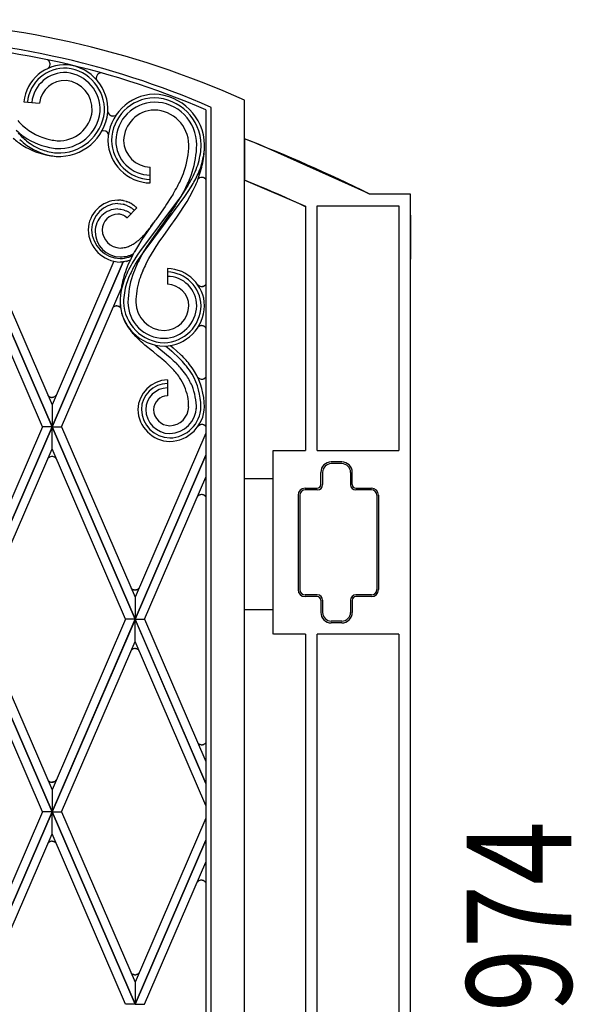
# Model space of a CAD drawing. Units: millimetres. Extents: x 0 to 8410, y 0 to 5940.
# Drawn here: x 3127 to 3443, y 4182 to 4745 of the extents above; entities that cross this region are included whole.
import ezdxf

# ---------------------------------------------------------------- set-up
doc = ezdxf.new("R2010")
doc.units = ezdxf.units.MM
doc.layers.add('YKK_A1', color=4, linetype='Continuous', lineweight=30)
doc.layers.add('YKK_D', color=6, linetype='Continuous', lineweight=13)
doc.styles.add('text-b', font='extslim2.shx', dxfattribs={"width": 0.8, "bigfont": 'extfont2.shx'})

msp = doc.modelspace()

# ---------------------------------------------------------------- linework, layer by layer
at = {"layer": 'YKK_A1', "linetype": 'Continuous', "ltscale": 0.5}
for p, q in [((3143.05, 4721.31), (3142.35, 4721.8)), ((3143.23, 4721.12), (3143.2, 4721.15)), ((3143.37, 4720.95), (3143.23, 4721.12)), ((3143.51, 4720.73), (3143.49, 4720.77)), ((3143.26, 4717.26), (3143.3, 4717.3)), ((3143.58, 4717.72), (3143.6, 4717.77)), ((3143.6, 4717.77), (3143.68, 4717.92)), ((3143.68, 4717.92), (3143.72, 4718.02)), ((3143.83, 4719.99), (3143.81, 4720.08)), ((3170.34, 4711.52), (3170.33, 4711.47)), ((3170.34, 4711.04), (3170.39, 4710.74)), ((3170.38, 4711.91), (3170.37, 4711.82)), ((3170.39, 4710.74), (3170.4, 4710.7)), ((3170.45, 4712.16), (3170.42, 4712.08)), ((3170.43, 4710.57), (3170.52, 4710.28)), ((3172.03, 4714.04), (3171.93, 4713.99)), ((3172.34, 4714.17), (3172.29, 4714.15)), ((3172.83, 4714.29), (3172.77, 4714.28)), ((3172.94, 4714.31), (3172.83, 4714.29)), ((3173.16, 4714.33), (3172.94, 4714.31)), ((3255.03, 3815), (3255.03, 4698.76)), ((3128.95, 4697.7), (3137.92, 4696.98)), ((3233.03, 4693.18), (3233.03, 3830)), ((3233.03, 4693.18), (3233.03, 3830)), ((3236.03, 3827), (3236.03, 4694.57)), ((3177.52, 4690.79), (3177.56, 4690.75)), ((3177.56, 4690.75), (3177.63, 4690.66)), ((3177.63, 4690.66), (3177.7, 4690.58)), ((3177.86, 4690.42), (3177.95, 4690.35)), ((3177.95, 4690.35), (3177.99, 4690.31)), ((3178.12, 4690.21), (3178.31, 4690.08)), ((3178.31, 4690.08), (3178.36, 4690.05)), ((3178.89, 4689.8), (3179.17, 4689.71)), ((3179.17, 4689.71), (3179.22, 4689.7)), ((3179.35, 4689.67), (3179.76, 4689.63)), ((3179.76, 4689.63), (3179.8, 4689.62)), ((3180.07, 4689.63), (3180.12, 4689.63)), ((3180.25, 4689.64), (3181.21, 4689.92)), ((3181.21, 4689.92), (3181.32, 4689.98)), ((3181.32, 4689.98), (3181.72, 4690.26)), ((3258.46, 4675.28), (3255.02, 4676.62)), ((3255.02, 4676.62), (3255.02, 4652.96)), ((3263.03, 4673.47), (3258.46, 4675.28)), ((3325.63, 4645.55), (3263.03, 4673.47)), ((3201.23, 4651.35), (3201.23, 4660.35)), ((3228.69, 4653.8), (3228.63, 4653.75)), ((3228.84, 4653.93), (3228.81, 4653.91)), ((3229.22, 4654.18), (3228.84, 4653.93)), ((3229.37, 4654.26), (3229.22, 4654.18)), ((3230.16, 4654.51), (3229.37, 4654.26)), ((3230.41, 4654.54), (3230.33, 4654.53)), ((3230.67, 4654.55), (3230.63, 4654.55)), ((3230.84, 4654.55), (3230.67, 4654.55)), ((3230.93, 4654.54), (3230.84, 4654.55)), ((3231.11, 4654.52), (3230.93, 4654.54)), ((3231.34, 4654.48), (3231.11, 4654.52)), ((3231.64, 4654.39), (3231.34, 4654.48)), ((3231.88, 4654.3), (3231.76, 4654.35)), ((3232.04, 4654.22), (3231.88, 4654.3)), ((3232.19, 4654.14), (3232.04, 4654.22)), ((3232.98, 4653.47), (3232.19, 4654.14)), ((3220.94, 4647.68), (3218.67, 4643.61)), ((3222.77, 4649.92), (3221.03, 4647.17)), ((3222.89, 4646.4), (3224.66, 4649.21)), ((3255.02, 4652.96), (3255.57, 4652.74)), ((3266.12, 4648.47), (3255.03, 4652.93)), ((3255.57, 4652.74), (3290.02, 4638.08)), ((3267.72, 4647.8), (3266.12, 4648.47)), ((3213.03, 4643), (3210.54, 4639.2)), ((3210.65, 4629.69), (3221.02, 4643.63)), ((3214.22, 4644.92), (3213.03, 4643)), ((3218.24, 4643.13), (3216.79, 4641.14)), ((3218.67, 4643.61), (3217.04, 4640.94)), ((3219.65, 4645.14), (3218.24, 4643.13)), ((3221.03, 4647.17), (3219.65, 4645.14)), ((3221.02, 4643.63), (3222.89, 4646.4)), ((3222.21, 4640.75), (3223.85, 4643.59)), ((3223.85, 4643.59), (3225.77, 4647.23)), ((3326.73, 4645.01), (3325.63, 4645.55)), ((3350.02, 4645.01), (3326.56, 4645.01)), ((3343.32, 4645.01), (3326.73, 4645.01)), ((3350.02, 4645.01), (3343.32, 4645.01)), ((3350.02, 4638.08), (3350.02, 4645.01)), ((3350.02, 3745), (3350.02, 4645.01)), ((3182.64, 4641.55), (3183.02, 4641.54)), ((3182.64, 4639.55), (3184.12, 4639.47)), ((3182.64, 4636.49), (3183.8, 4636.43)), ((3183.8, 4636.43), (3184.37, 4636.36)), ((3184.12, 4639.47), (3184.44, 4639.43)), ((3184.37, 4636.36), (3186.01, 4636)), ((3184.44, 4639.43), (3185.72, 4639.2)), ((3185.63, 4641.26), (3185.81, 4641.23)), ((3185.72, 4639.2), (3185.88, 4639.16)), ((3186.51, 4639), (3186.97, 4638.85)), ((3186.97, 4638.85), (3187.27, 4638.74)), ((3187.42, 4640.81), (3187.77, 4640.69)), ((3193.46, 4637.22), (3187.94, 4631.43)), ((3188.17, 4638.38), (3189.61, 4637.64)), ((3189.61, 4637.64), (3190.16, 4637.3)), ((3190.16, 4637.3), (3190.43, 4637.12)), ((3190.78, 4639.27), (3190.94, 4639.17)), ((3190.94, 4639.17), (3191.72, 4638.65)), ((3191.72, 4638.65), (3191.87, 4638.54)), ((3208.8, 4636.66), (3204.29, 4630.31)), ((3215.82, 4639.83), (3207.14, 4628.27)), ((3209.68, 4637.93), (3208.8, 4636.66)), ((3210.54, 4639.2), (3209.68, 4637.93)), ((3215.35, 4638.3), (3213.59, 4635.68)), ((3217.04, 4640.94), (3215.35, 4638.3)), ((3216.79, 4641.14), (3215.82, 4639.83)), ((3218.68, 4635.18), (3220.03, 4637.25)), ((3220.03, 4637.25), (3222.21, 4640.75)), ((3290.02, 4638.08), (3290.02, 4498.47)), ((3290.02, 4637.79), (3290.02, 4498.47)), ((3296.72, 4638.31), (3340.37, 4638.31)), ((3296.72, 4498.47), (3296.72, 4638.31)), ((3340.37, 4638.31), (3343.32, 4638.31)), ((3343.32, 4638.31), (3343.32, 4498.47)), ((3350.02, 3745), (3350.02, 4638.08)), ((3183.38, 4633.51), (3182.64, 4633.55)), ((3183.83, 4633.46), (3183.74, 4633.47)), ((3184.28, 4633.37), (3183.83, 4633.46)), ((3184.63, 4633.29), (3184.28, 4633.37)), ((3185.49, 4633), (3184.63, 4633.29)), ((3185.74, 4632.9), (3185.49, 4633)), ((3186.47, 4632.53), (3185.74, 4632.9)), ((3186.01, 4636), (3186.28, 4635.91)), ((3186.28, 4635.91), (3187.31, 4635.52)), ((3186.63, 4632.43), (3186.47, 4632.53)), ((3187.87, 4631.49), (3186.63, 4632.43)), ((3187.31, 4635.52), (3187.69, 4635.35)), ((3187.69, 4635.35), (3187.93, 4635.23)), ((3187.94, 4631.43), (3187.87, 4631.49)), ((3187.93, 4635.23), (3188.29, 4635.03)), ((3188.88, 4634.69), (3188.99, 4634.61)), ((3189.66, 4634.14), (3189.77, 4634.06)), ((3189.77, 4634.06), (3190.14, 4633.74)), ((3212.69, 4634.38), (3199.19, 4614.96)), ((3212.09, 4625.73), (3216.36, 4631.77)), ((3213.59, 4635.68), (3212.69, 4634.38)), ((3216.36, 4631.77), (3218.68, 4635.18)), ((3350.02, 4633), (3350.02, 4607.91)), ((3205.28, 4625.73), (3196.02, 4613.38)), ((3203.82, 4629.65), (3196.44, 4619.01)), ((3197.64, 4612.24), (3208.76, 4627.11)), ((3201.58, 4626.47), (3203.09, 4628.6)), ((3204.29, 4630.31), (3203.82, 4629.65)), ((3206.22, 4627), (3205.28, 4625.73)), ((3207.14, 4628.27), (3206.22, 4627)), ((3208.49, 4620.69), (3211.61, 4625.07)), ((3208.76, 4627.11), (3209.7, 4628.4)), ((3209.7, 4628.4), (3210.65, 4629.69)), ((3211.61, 4625.07), (3212.09, 4625.73)), ((3145.02, 4512.03), (3097.52, 4622.01)), ((3097.52, 4621.99), (3145.02, 4512.02)), ((3102.96, 4622.01), (3145.02, 4524.63)), ((3206.75, 4618.2), (3208.05, 4620.07)), ((3208.05, 4620.07), (3208.49, 4620.69)), ((3193.87, 4614.9), (3192.25, 4612.1)), ((3196.44, 4619.01), (3193.87, 4614.9)), ((3199.19, 4614.96), (3197.57, 4612.32)), ((3203.42, 4613.23), (3204.64, 4615.1)), ((3204.64, 4615.1), (3206.75, 4618.2)), ((3139.57, 4512.02), (3097.52, 4609.39)), ((3194.14, 4610.69), (3192.78, 4608.65)), ((3192.96, 4608.87), (3192.83, 4608.79)), ((3194.05, 4606.98), (3195.8, 4609.62)), ((3196.02, 4613.38), (3194.14, 4610.69)), ((3197.57, 4612.32), (3195.29, 4608.29)), ((3195.8, 4609.62), (3196.71, 4610.94)), ((3196.71, 4610.94), (3197.64, 4612.24)), ((3198.67, 4605.05), (3200.38, 4608.22)), ((3200.38, 4608.22), (3201.86, 4610.73)), ((3201.86, 4610.73), (3203.42, 4613.23)), ((3180.44, 4606.64), (3145.02, 4524.62)), ((3145.02, 4512.02), (3185.7, 4606.22)), ((3185.71, 4606.22), (3145.02, 4512.01)), ((3184.54, 4606.2), (3184.08, 4606.19)), ((3185.74, 4606.27), (3185.44, 4606.25)), ((3186.03, 4606.31), (3185.74, 4606.27)), ((3186.61, 4606.39), (3186.03, 4606.31)), ((3187.61, 4606.58), (3186.61, 4606.39)), ((3188.59, 4606.84), (3188.45, 4606.8)), ((3189.72, 4607.24), (3188.59, 4606.84)), ((3190.24, 4604.48), (3188.72, 4601.64)), ((3191.26, 4602.27), (3192.8, 4604.98)), ((3192.8, 4604.98), (3194.05, 4606.98)), ((3211, 4602.48), (3211, 4593.48)), ((3228.52, 4592.97), (3228.49, 4593)), ((3228.77, 4592.75), (3228.74, 4592.78)), ((3229.29, 4592.42), (3228.77, 4592.75)), ((3229.36, 4592.38), (3229.29, 4592.42)), ((3230.55, 4592.1), (3229.36, 4592.38)), ((3230.64, 4592.1), (3230.55, 4592.1)), ((3230.82, 4592.1), (3230.64, 4592.1)), ((3231.05, 4592.13), (3230.82, 4592.1)), ((3231.35, 4592.18), (3231.05, 4592.13)), ((3231.61, 4592.26), (3231.48, 4592.22)), ((3231.77, 4592.32), (3231.61, 4592.26)), ((3231.93, 4592.39), (3231.77, 4592.32)), ((3232.77, 4592.98), (3231.93, 4592.39)), ((3233.05, 4593.31), (3233.02, 4593.27)), ((3150.46, 4512.01), (3184.51, 4590.84)), ((3180.26, 4580.56), (3179.97, 4580.33)), ((3180.4, 4580.65), (3180.26, 4580.56)), ((3181.17, 4580.97), (3180.4, 4580.65)), ((3181.42, 4581.02), (3181.33, 4581.01)), ((3181.67, 4581.06), (3181.63, 4581.05)), ((3181.85, 4581.07), (3181.67, 4581.06)), ((3181.94, 4581.07), (3181.85, 4581.07)), ((3182.12, 4581.06), (3181.94, 4581.07)), ((3182.34, 4581.04), (3182.12, 4581.06)), ((3182.65, 4580.98), (3182.34, 4581.04)), ((3182.9, 4580.91), (3182.78, 4580.95)), ((3183.07, 4580.85), (3182.9, 4580.91)), ((3183.23, 4580.78), (3183.07, 4580.85)), ((3184.06, 4580.18), (3183.23, 4580.78)), ((3228.87, 4569.35), (3228.84, 4569.33)), ((3229.27, 4569.57), (3228.87, 4569.35)), ((3229.42, 4569.63), (3229.27, 4569.57)), ((3230.23, 4569.81), (3229.42, 4569.63)), ((3230.49, 4569.83), (3230.4, 4569.82)), ((3230.74, 4569.81), (3230.7, 4569.82)), ((3230.92, 4569.79), (3230.74, 4569.81)), ((3231, 4569.78), (3230.92, 4569.79)), ((3231.18, 4569.74), (3231, 4569.78)), ((3231.4, 4569.68), (3231.18, 4569.74)), ((3231.69, 4569.57), (3231.4, 4569.68)), ((3231.93, 4569.45), (3231.81, 4569.51)), ((3232.08, 4569.36), (3231.93, 4569.45)), ((3232.22, 4569.26), (3232.08, 4569.36)), ((3232.95, 4568.54), (3232.22, 4569.26)), ((3193.63, 4562.91), (3192.47, 4564.09)), ((3196.91, 4559.86), (3196.07, 4560.61)), ((3198.19, 4558.76), (3196.91, 4559.86)), ((3202.56, 4555.17), (3198.19, 4558.76)), ((3204, 4558.73), (3212.61, 4551.61)), ((3210.01, 4558.12), (3211.94, 4556.54)), ((3212.74, 4558.45), (3214.39, 4557.08)), ((3203, 4554.81), (3202.56, 4555.17)), ((3205.41, 4552.85), (3203, 4554.81)), ((3206.84, 4551.68), (3205.41, 4552.85)), ((3211.94, 4556.54), (3213.46, 4555.24)), ((3213.46, 4555.24), (3214.46, 4554.36)), ((3214.39, 4557.08), (3216.46, 4555.26)), ((3214.46, 4554.36), (3216.92, 4552.09)), ((3216.46, 4555.26), (3218.49, 4553.37)), ((3216.92, 4552.09), (3218.83, 4550.18)), ((3207.78, 4550.89), (3206.84, 4551.68)), ((3209.17, 4549.7), (3207.78, 4550.89)), ((3210.08, 4548.9), (3209.17, 4549.7)), ((3212.27, 4546.87), (3210.08, 4548.9)), ((3213.53, 4545.61), (3212.27, 4546.87)), ((3212.61, 4551.61), (3214.38, 4549.99)), ((3214.38, 4549.99), (3216.11, 4548.33)), ((3210.99, 4538.81), (3210.99, 4529.81)), ((3228.57, 4539.95), (3228.54, 4539.98)), ((3228.81, 4539.73), (3228.78, 4539.76)), ((3229.33, 4539.4), (3228.81, 4539.73)), ((3229.4, 4539.36), (3229.33, 4539.4)), ((3230.59, 4539.08), (3229.4, 4539.36)), ((3230.68, 4539.08), (3230.59, 4539.08)), ((3230.87, 4539.08), (3230.68, 4539.08)), ((3231.09, 4539.1), (3230.87, 4539.08)), ((3231.4, 4539.16), (3231.09, 4539.1)), ((3231.65, 4539.24), (3231.52, 4539.2)), ((3231.81, 4539.3), (3231.65, 4539.24)), ((3231.97, 4539.37), (3231.81, 4539.3)), ((3232.81, 4539.96), (3231.97, 4539.37)), ((3142.83, 4529.77), (3142.77, 4529.84)), ((3143.01, 4529.6), (3142.98, 4529.63)), ((3143.1, 4529.52), (3143.01, 4529.6)), ((3143.33, 4529.35), (3143.26, 4529.4)), ((3146.81, 4529.45), (3146.74, 4529.39)), ((3146.84, 4529.47), (3146.81, 4529.45)), ((3147.28, 4529.88), (3147.25, 4529.85)), ((3147.3, 4529.91), (3147.28, 4529.88)), ((3143.54, 4529.22), (3143.33, 4529.35)), ((3143.76, 4529.11), (3143.69, 4529.14)), ((3143.84, 4529.08), (3143.76, 4529.11)), ((3144.44, 4528.89), (3144.32, 4528.92)), ((3145.1, 4528.84), (3145, 4528.84)), ((3145.02, 4524.63), (3145.02, 4512.03)), ((3145.02, 4524.62), (3145.02, 4512.02)), ((3145.93, 4528.99), (3145.89, 4528.97)), ((3146.45, 4529.21), (3145.93, 4528.99)), ((3146.56, 4529.28), (3146.45, 4529.21)), ((3228.88, 4512.65), (3228.81, 4512.6)), ((3229.08, 4512.8), (3229.01, 4512.75)), ((3229.29, 4512.93), (3229.22, 4512.88)), ((3229.55, 4513.06), (3229.29, 4512.93)), ((3229.86, 4513.17), (3229.74, 4513.13)), ((3230.4, 4513.29), (3229.86, 4513.17)), ((3230.84, 4513.31), (3230.75, 4513.31)), ((3231.68, 4513.16), (3231.63, 4513.17)), ((3231.8, 4513.12), (3231.68, 4513.16)), ((3232.55, 4512.7), (3232.49, 4512.75)), ((3232.62, 4512.65), (3232.55, 4512.7)), ((3097.52, 4402.03), (3145.02, 4512.01)), ((3139.57, 4512.01), (3097.52, 4414.64)), ((3145.02, 4511.99), (3097.52, 4402.01)), ((3145.02, 4512.02), (3139.57, 4512.02)), ((3145.02, 4512.01), (3139.57, 4512.01)), ((3145.02, 4512.01), (3150.46, 4512.01)), ((3192.52, 4402.03), (3145.02, 4512.01)), ((3145.02, 4512.01), (3150.46, 4512.01)), ((3145.02, 4499.39), (3145.02, 4511.99)), ((3145.02, 4511.99), (3192.52, 4402.01)), ((3145.02, 4499.39), (3145.02, 4511.99)), ((3150.46, 4512.01), (3192.52, 4414.64)), ((3233.03, 4508.44), (3192.51, 4414.64)), ((3228.49, 4512.28), (3228.41, 4512.19)), ((3102.96, 4402.01), (3145.02, 4499.39)), ((3187.08, 4402.01), (3145.02, 4499.39)), ((3192.51, 4402.03), (3233.03, 4495.84)), ((3233.03, 4495.82), (3192.51, 4402.01)), ((3271.54, 4393.47), (3271.54, 4498.47)), ((3271.54, 4498.47), (3290.02, 4498.47)), ((3296.72, 4498.47), (3343.32, 4498.47)), ((3142.81, 4494.08), (3142.67, 4493.92)), ((3143.14, 4494.38), (3143.07, 4494.33)), ((3143.47, 4494.62), (3143.44, 4494.6)), ((3143.55, 4494.66), (3143.47, 4494.62)), ((3143.66, 4494.72), (3143.55, 4494.66)), ((3144.66, 4495.02), (3143.66, 4494.72)), ((3145.1, 4495.04), (3145.01, 4495.04)), ((3145.93, 4494.89), (3145.89, 4494.91)), ((3146.45, 4494.67), (3145.93, 4494.89)), ((3146.56, 4494.6), (3146.45, 4494.67)), ((3146.81, 4494.44), (3146.74, 4494.49)), ((3146.85, 4494.41), (3146.81, 4494.44)), ((3147.28, 4494), (3147.25, 4494.03)), ((3147.39, 4493.86), (3147.28, 4494)), ((3147.42, 4493.83), (3147.39, 4493.86)), ((3310.7, 4491.96), (3304.7, 4491.96)), ((3310.7, 4490.96), (3304.7, 4490.96)), ((3298.7, 4478.96), (3298.7, 4485.96)), ((3299.7, 4485.96), (3299.7, 4478.96)), ((3315.7, 4485.96), (3315.7, 4478.96)), ((3316.7, 4478.96), (3316.7, 4485.96)), ((3197.96, 4402.01), (3233.03, 4483.22)), ((3255.02, 4482.51), (3271.54, 4482.51)), ((3255.02, 4407.5), (3255.02, 4482.51)), ((3229.58, 4473.15), (3229.31, 4473.04)), ((3229.9, 4473.23), (3229.77, 4473.2)), ((3230.45, 4473.3), (3229.9, 4473.23)), ((3230.89, 4473.28), (3230.8, 4473.29)), ((3289.7, 4476.96), (3296.7, 4476.96)), ((3296.7, 4475.96), (3289.7, 4475.96)), ((3318.7, 4476.96), (3327.7, 4476.96)), ((3327.7, 4475.96), (3318.7, 4475.96)), ((3228.46, 4472.47), (3228.37, 4472.38)), ((3228.87, 4472.8), (3228.81, 4472.76)), ((3229.08, 4472.93), (3229.01, 4472.89)), ((3229.31, 4473.04), (3229.23, 4473.01)), ((3231.71, 4473.07), (3231.67, 4473.08)), ((3231.83, 4473.01), (3231.71, 4473.07)), ((3232.54, 4472.53), (3232.48, 4472.59)), ((3232.6, 4472.47), (3232.54, 4472.53)), ((3232.99, 4472.02), (3232.94, 4472.09)), ((3285.7, 4472.96), (3285.7, 4418.96)), ((3286.7, 4472.96), (3286.7, 4418.96)), ((3330.7, 4472.96), (3330.7, 4418.96)), ((3331.7, 4472.96), (3331.7, 4418.96)), ((3190.84, 4419.26), (3190.77, 4419.3)), ((3191.28, 4419.02), (3191.24, 4419.04)), ((3191.59, 4418.9), (3191.28, 4419.02)), ((3191.92, 4418.82), (3191.79, 4418.85)), ((3192.57, 4418.77), (3192.48, 4418.77)), ((3192.93, 4418.8), (3192.89, 4418.8)), ((3193.07, 4418.83), (3192.93, 4418.8)), ((3194.42, 4419.48), (3194.32, 4419.4)), ((3194.48, 4419.54), (3194.42, 4419.48)), ((3192.51, 4414.64), (3192.51, 4402.03)), ((3192.52, 4414.64), (3192.52, 4402.03)), ((3296.7, 4415.96), (3289.7, 4415.96)), ((3296.7, 4414.96), (3289.7, 4414.96)), ((3298.7, 4412.96), (3298.7, 4405.96)), ((3299.7, 4412.96), (3299.7, 4405.96)), ((3315.7, 4412.96), (3315.7, 4405.96)), ((3316.7, 4412.96), (3316.7, 4405.96)), ((3327.7, 4415.96), (3318.7, 4415.96)), ((3327.7, 4414.96), (3318.7, 4414.96)), ((3271.54, 4407.5), (3255.02, 4407.5)), ((3145.02, 4292.03), (3097.52, 4402.01)), ((3097.52, 4401.99), (3145.02, 4292.02)), ((3102.96, 4402.01), (3145.02, 4304.63)), ((3145.02, 4292.03), (3192.52, 4402.01)), ((3187.08, 4402.01), (3145.02, 4304.63)), ((3192.52, 4401.99), (3145.02, 4292.02)), ((3192.52, 4402.01), (3187.08, 4402.01)), ((3192.52, 4402.01), (3187.08, 4402.01)), ((3233.03, 4308.2), (3192.51, 4402.01)), ((3192.51, 4402.01), (3197.96, 4402.01)), ((3192.51, 4402.01), (3197.96, 4402.01)), ((3192.51, 4389.38), (3192.51, 4401.99)), ((3192.51, 4401.99), (3233.03, 4308.19)), ((3192.52, 4389.38), (3192.52, 4401.99)), ((3197.96, 4402.01), (3233.03, 4320.8)), ((3310.7, 4400.96), (3304.7, 4400.96)), ((3310.7, 4399.96), (3304.7, 4399.96)), ((3139.57, 4292.02), (3097.52, 4389.38)), ((3150.46, 4292.02), (3192.52, 4389.38)), ((3233.03, 4295.58), (3192.51, 4389.38)), ((3290.02, 4393.47), (3271.69, 4393.47)), ((3290.02, 4393.47), (3290.02, 3785)), ((3290.02, 4393.47), (3290.02, 3785)), ((3296.72, 3751.7), (3296.72, 4393.47)), ((3343.32, 4393.47), (3296.72, 4393.47)), ((3343.32, 4393.47), (3343.32, 3745)), ((3190.4, 4384.41), (3190.35, 4384.36)), ((3190.61, 4384.6), (3190.52, 4384.52)), ((3190.81, 4384.75), (3190.78, 4384.73)), ((3191.28, 4385.01), (3190.81, 4384.75)), ((3191.4, 4385.06), (3191.28, 4385.01)), ((3192.14, 4385.24), (3191.4, 4385.06)), ((3192.58, 4385.26), (3192.49, 4385.26)), ((3192.94, 4385.23), (3192.9, 4385.23)), ((3193.07, 4385.2), (3192.94, 4385.23)), ((3194.43, 4384.55), (3194.33, 4384.63)), ((3194.49, 4384.49), (3194.43, 4384.55)), ((3228.78, 4330.98), (3228.72, 4331.03)), ((3228.98, 4330.83), (3228.91, 4330.88)), ((3229.19, 4330.7), (3229.12, 4330.74)), ((3229.45, 4330.57), (3229.19, 4330.7)), ((3229.76, 4330.46), (3229.64, 4330.5)), ((3230.3, 4330.34), (3229.76, 4330.46)), ((3230.74, 4330.32), (3230.65, 4330.32)), ((3231.1, 4330.36), (3231.06, 4330.35)), ((3231.32, 4330.4), (3231.1, 4330.36)), ((3231.94, 4330.61), (3231.9, 4330.59)), ((3232.13, 4330.71), (3231.94, 4330.61)), ((3232.35, 4330.85), (3232.32, 4330.83)), ((3232.46, 4330.93), (3232.35, 4330.85)), ((3232.62, 4331.06), (3232.59, 4331.03)), ((3232.66, 4331.09), (3232.62, 4331.06)), ((3147.32, 4310.05), (3147.29, 4310.01)), ((3147.37, 4310.11), (3147.32, 4310.05)), ((3142.79, 4309.84), (3142.75, 4309.89)), ((3142.97, 4309.67), (3142.94, 4309.69)), ((3143.06, 4309.59), (3142.97, 4309.67)), ((3143.29, 4309.41), (3143.22, 4309.46)), ((3143.5, 4309.28), (3143.29, 4309.41)), ((3143.72, 4309.17), (3143.65, 4309.21)), ((3143.8, 4309.14), (3143.72, 4309.17)), ((3144.4, 4308.96), (3144.28, 4308.98)), ((3145.06, 4308.91), (3144.97, 4308.9)), ((3145.02, 4304.63), (3145.02, 4292.03)), ((3145.02, 4304.63), (3145.02, 4292.03)), ((3145.42, 4308.94), (3145.37, 4308.93)), ((3145.55, 4308.96), (3145.42, 4308.94)), ((3145.89, 4309.05), (3145.72, 4309)), ((3146.06, 4309.11), (3145.89, 4309.05)), ((3146.26, 4309.2), (3146.22, 4309.18)), ((3146.6, 4309.38), (3146.26, 4309.2)), ((3146.97, 4309.67), (3146.94, 4309.64)), ((3097.52, 4182.03), (3145.02, 4292.02)), ((3139.57, 4292.02), (3097.52, 4194.64)), ((3145.02, 4292), (3097.52, 4182.01)), ((3145.02, 4292.02), (3139.57, 4292.02)), ((3145.02, 4292.02), (3139.57, 4292.02)), ((3192.52, 4182.03), (3145.02, 4292.02)), ((3145.02, 4292.02), (3150.46, 4292.02)), ((3145.02, 4292.02), (3150.46, 4292.02)), ((3145.02, 4279.39), (3145.02, 4292)), ((3145.02, 4292), (3192.52, 4182.01)), ((3145.02, 4279.39), (3145.02, 4292)), ((3150.46, 4292.02), (3192.52, 4194.64)), ((3233.03, 4288.45), (3192.51, 4194.64)), ((3102.96, 4182.01), (3145.02, 4279.39)), ((3187.08, 4182.01), (3145.02, 4279.39)), ((3142.81, 4274.22), (3142.76, 4274.16)), ((3142.99, 4274.39), (3142.96, 4274.37)), ((3143.08, 4274.47), (3142.99, 4274.39)), ((3143.31, 4274.65), (3143.24, 4274.6)), ((3143.52, 4274.78), (3143.31, 4274.65)), ((3143.74, 4274.89), (3143.67, 4274.85)), ((3143.82, 4274.92), (3143.74, 4274.89)), ((3144.42, 4275.1), (3144.3, 4275.08)), ((3145.08, 4275.15), (3144.99, 4275.16)), ((3145.44, 4275.12), (3145.39, 4275.13)), ((3145.57, 4275.1), (3145.44, 4275.12)), ((3145.91, 4275.01), (3145.74, 4275.06)), ((3146.08, 4274.95), (3145.91, 4275.01)), ((3146.28, 4274.87), (3146.24, 4274.88)), ((3146.62, 4274.68), (3146.28, 4274.87)), ((3146.99, 4274.39), (3146.96, 4274.42)), ((3147.34, 4274.02), (3147.31, 4274.05)), ((3147.39, 4273.95), (3147.34, 4274.02)), ((3192.51, 4182.03), (3233.03, 4275.85)), ((3233.03, 4275.83), (3192.51, 4182.01)), ((3197.96, 4182.01), (3233.03, 4263.22)), ((3228.15, 4251.89), (3228.07, 4251.79)), ((3228.44, 4252.18), (3228.41, 4252.15)), ((3228.5, 4252.23), (3228.44, 4252.18)), ((3228.6, 4252.31), (3228.5, 4252.23)), ((3229.28, 4252.69), (3228.6, 4252.31)), ((3229.6, 4252.8), (3229.48, 4252.76)), ((3230.02, 4252.88), (3229.6, 4252.8)), ((3230.5, 4252.91), (3230.41, 4252.91)), ((3230.86, 4252.88), (3230.82, 4252.88)), ((3231.08, 4252.83), (3230.86, 4252.88)), ((3231.7, 4252.62), (3231.66, 4252.64)), ((3231.89, 4252.52), (3231.7, 4252.62)), ((3232.11, 4252.38), (3232.07, 4252.41)), ((3232.21, 4252.31), (3232.11, 4252.38)), ((3232.38, 4252.17), (3232.35, 4252.2)), ((3232.41, 4252.14), (3232.38, 4252.17)), ((3190.3, 4199.83), (3190.16, 4199.98)), ((3190.47, 4199.65), (3190.44, 4199.68)), ((3190.56, 4199.57), (3190.47, 4199.65)), ((3190.66, 4199.5), (3190.56, 4199.57)), ((3191.37, 4199.08), (3190.66, 4199.5)), ((3191.77, 4198.95), (3191.69, 4198.97)), ((3192.28, 4198.87), (3191.77, 4198.95)), ((3192.59, 4198.87), (3192.5, 4198.86)), ((3193, 4198.91), (3192.95, 4198.9)), ((3193.17, 4198.94), (3193, 4198.91)), ((3193.43, 4199.01), (3193.34, 4198.98)), ((3193.63, 4199.09), (3193.43, 4199.01)), ((3194.2, 4199.39), (3194.17, 4199.37)), ((3194.72, 4199.84), (3194.2, 4199.39)), ((3194.91, 4200.08), (3194.86, 4200.01)), ((3192.51, 4194.64), (3192.51, 4182.03)), ((3192.52, 4194.64), (3192.52, 4182.03)), ((3192.52, 4182.01), (3187.08, 4182.01)), ((3192.51, 4182.01), (3197.96, 4182.01))]:
    msp.add_line(p, q, dxfattribs=at)
for centre, radius, start, end in [((3038.92, 4214.33), 530.45, 65.9571, 88.7994), ((3043.8, 4254.26), 480.44, 66.4141, 89.2565), ((3046.28, 4259.49), 472.18, 66.7026, 89.545), ((3046.28, 4259.49), 472.18, 66.7026, 89.545), ((3139.25, 4717.5), 5.38, 42.8193, 45.1111), ((3138.93, 4717.76), 5.46, 33.4166, 35.7084), ((3140.96, 4719.18), 2.99, 17.6165, 31.3511), ((3152.53, 4695.22), 23.71, 86.7752, 173.9809), ((3152.49, 4695.27), 21.67, 86.7864, 173.992), ((3140.93, 4719.18), 3.03, 310.6493, 320.5564), ((3139.98, 4719.84), 4.17, 322.6508, 329.5242), ((3138.51, 4720.08), 5.6, 338.4777, 340.7694), ((3140.79, 4719.18), 3.16, 342.6089, 9.98), ((3137.12, 4718.27), 6.93, 12.0887, 14.3805), ((3151.21, 4693.25), 23.79, 356.7747, 83.9803), ((3151.16, 4693.2), 25.84, 356.778, 83.9836), ((3152.43, 4695.34), 19.1, 86.777, 173.9826), ((3152.32, 4695.46), 14.49, 86.7764, 173.982), ((3151.4, 4693.41), 16.61, 356.7789, 83.9845), ((3151.28, 4693.3), 21.22, 356.7744, 83.98), ((3175.78, 4711.31), 5.45, 178.2405, 180.5323), ((3175.73, 4711.5), 5.41, 182.5442, 184.8359), ((3174.62, 4711.26), 4.29, 174.2241, 176.5159), ((3173.68, 4711.25), 3.36, 170.2593, 172.5511), ((3174.74, 4711), 4.45, 166.016, 168.3078), ((3173.59, 4711.38), 3.26, 192.1466, 194.4384), ((3173.55, 4711.23), 3.24, 147.1976, 163.2143), ((3173.6, 4711.09), 3.36, 129.6918, 145.7085), ((3174.95, 4709.14), 5.73, 125.3107, 127.6024), ((3173.95, 4710.28), 4.22, 118.6374, 123.2204), ((3173.54, 4710.86), 3.52, 110.7979, 115.3809), ((3173.51, 4710.63), 3.72, 101.4272, 108.3006), ((3204.08, 4674.94), 27.1, 91.3977, 178.6034), ((3204.03, 4674.99), 25.05, 91.3966, 178.6022), ((3202.7, 4672.44), 29.61, 1.3992, 88.6048), ((3202.75, 4672.48), 27.56, 1.4004, 88.606), ((3203.97, 4675.05), 22.49, 91.3972, 178.6028), ((3203.86, 4675.16), 17.88, 91.3955, 178.6012), ((3203.42, 4673.16), 24.38, 0.0029, 90.003), ((3202.93, 4672.66), 20.38, 1.4022, 88.6079), ((3195.29, 4752.13), 95.48, 223.0054, 225.2971), ((3148.91, 4694.7), 28.19, 266.7795, 353.9852), ((3148.96, 4694.65), 26.14, 266.782, 353.9877), ((3149.02, 4694.58), 23.58, 266.7774, 353.983), ((3149.12, 4694.46), 18.97, 266.7811, 353.9868), ((3179.83, 4692.6), 2.93, 192.5517, 217.918), ((3181.77, 4694.48), 5.63, 223.8044, 226.0961), ((3180.73, 4693.61), 4.29, 230.2566, 232.5484), ((3180.1, 4692.96), 3.39, 239.1602, 246.0336), ((3180.42, 4693.93), 4.41, 247.3729, 249.6646), ((3180.08, 4693.08), 3.49, 255.6078, 257.8996), ((3179.85, 4692.97), 3.35, 269.1432, 273.7263), ((3179.84, 4692.94), 3.32, 274.6989, 276.9907), ((3172.33, 4733.44), 70.58, 227.4188, 232.0018), ((3151.79, 4710.65), 35.44, 228.1086, 257.7363), ((3161.01, 4721.22), 58.43, 229.2166, 236.09), ((3179.76, 4729.59), 73.39, 222.6118, 224.9035), ((3172.13, 4725.64), 67.2, 227.2818, 231.8648), ((3189.89, 4744.66), 91.27, 227.1189, 229.4107), ((3152.23, 4712.78), 42.04, 236.2599, 261.3691), ((3152.28, 4723.16), 47.83, 260.3475, 264.9305), ((3174.55, 4678.13), 3, 22.0789, 109.9283), ((2920.82, 3823.15), 916.56, 63.72498, 68.61471), ((3151.64, 4711.36), 45.09, 238.9816, 259.5527), ((3153.22, 4704.78), 37.18, 232.3394, 248.3561), ((3150.76, 4701.24), 34.85, 234.7257, 264.3534), ((3151.9, 4709.18), 40.88, 252.3507, 263.8003), ((3151.18, 4715.47), 44.57, 263.2203, 265.512), ((3201.84, 4676.2), 24.86, 181.3913, 268.5969), ((3201.79, 4676.15), 22.81, 181.392, 268.5977), ((3201.23, 4675.6), 19.74, 179.9934, 269.9935), ((3201.61, 4675.98), 15.63, 181.3906, 268.5962), ((3175.06, 4673.91), 48.24, 340.8077, 359.1034), ((3171.23, 4674.56), 56.59, 342.5652, 358.5819), ((3187.09, 4674.38), 43.23, 344.6472, 358.3817), ((3167.13, 4674.46), 65.18, 349.6972, 358.8597), ((3180.08, 4674.1), 52.23, 354.3803, 358.9633), ((3157.15, 4763.29), 97.23, 261.9128, 264.2045), ((3181.53, 4676.16), 51.04, 342.7547, 351.9171), ((3162.85, 4684.07), 69.23, 337.6369, 342.22), ((3150.25, 4681.55), 83.15, 340.0925, 346.9659), ((3172.53, 4680.9), 61.06, 336.43, 341.0131), ((3152.55, 4682.91), 72.47, 335.3609, 339.9439), ((3136.16, 4701.92), 101.02, 329.0213, 331.3131), ((3080.49, 4710.82), 154.21, 337.5185, 339.8102), ((3118.09, 4707.95), 119.82, 332.9307, 335.2225), ((3152.01, 4683.54), 82.22, 333.7867, 338.3697), ((3135.48, 4699.64), 102.54, 332.8202, 335.1119), ((3231.45, 4650.77), 4.11, 133.4231, 133.6123), ((3231.36, 4650.7), 4.09, 128.4829, 130.7746), ((3230.88, 4650.31), 4.26, 97.4415, 99.7332), ((3230.8, 4649.16), 5.39, 91.8527, 94.1444), ((3230.55, 4651.26), 3.32, 68.5611, 70.8529), ((3230.5, 4651.42), 3.22, 38.0677, 39.6506), ((3102.89, 4711.38), 129.66, 329.1647, 331.4565), ((3135.86, 4691.95), 91.42, 332.2751, 334.5668), ((3117.59, 4700.52), 116.07, 332.9238, 335.2156), ((3135.94, 4702.01), 103.24, 329.2409, 331.5327), ((2810.51, 3599.47), 1143.7, 65.21161, 66.43643), ((3183.07, 4624.16), 17.39, 91.3963, 178.602), ((3183.02, 4624.21), 15.34, 91.3934, 178.599), ((3182.64, 4623.53), 12.96, 90.0099, 180.01), ((3182.58, 4625.14), 16.4, 79.285, 88.4475), ((3181.37, 4620.84), 20.86, 73.1266, 77.7097), ((3182.07, 4623.46), 16.16, 74.0654, 76.3572), ((3178.72, 4616.09), 24.21, 67.0307, 69.3225), ((3180.08, 4618.92), 23.09, 68.2509, 70.5426), ((3180.6, 4621.95), 20.09, 59.5249, 66.3983), ((3180.05, 4622.7), 17.76, 47.3865, 54.26), ((3177.87, 4619.76), 23.43, 51.006, 53.2977), ((3174.28, 4616.42), 28.29, 47.3299, 49.6217), ((3182.87, 4624.36), 9.19, 91.394, 178.5996), ((3182.44, 4624.4), 9.16, 81.797, 84.0888), ((3179.96, 4620.2), 17.01, 58.3886, 60.6803), ((3177.58, 4617.68), 20.42, 53.7242, 56.0159), ((3132.78, 4677.77), 85.82, 320.996, 323.2877), ((3184.54, 4625.05), 18.86, 181.4057, 268.6114), ((3184.49, 4625), 16.82, 181.4007, 268.6063), ((3184.19, 4623.63), 14.51, 180.4137, 269.5883), ((3184.34, 4624.85), 10.66, 181.4137, 268.6193), ((3145.22, 4672.41), 72.97, 313.3336, 315.6253), ((3138.93, 4674.9), 79.25, 317.5186, 319.8103), ((3183.76, 4629.07), 14.88, 271.2387, 282.6883), ((3181.51, 4634.57), 20.77, 285.4276, 292.301), ((3177.05, 4641.68), 29.07, 295.1112, 299.6942), ((3174.74, 4642.98), 31.37, 302.1841, 306.7671), ((3157.29, 4663.02), 57.91, 308.731, 311.0227), ((3183.69, 4629.54), 20.41, 271.1149, 282.5645), ((3183.85, 4623.75), 15.56, 270.8628, 289.1585), ((3182.38, 4631.45), 22.58, 284.7441, 293.782), ((3180.59, 4629.75), 22.33, 292.0082, 298.2709), ((3298.12, 4553.93), 120.8, 151.2124, 153.5042), ((3295.63, 4543.21), 121.9, 147.5326, 149.8244), ((3297.14, 4555.49), 114.72, 152.5962, 154.888), ((3183.74, 4628.71), 22.52, 272.0357, 274.3275), ((3262.57, 4572.94), 80.52, 154.3288, 158.9118), ((3182.53, 4627.66), 21.69, 283.5473, 285.839), ((3333.38, 4545.26), 152, 157.1927, 159.4845), ((3294.25, 4557.7), 106.67, 153.6466, 155.9383), ((3254.69, 4578.13), 71.32, 160.5238, 169.6862), ((3251.75, 4573.25), 69.29, 159.7117, 164.2947), ((3296.86, 4550.33), 119.69, 154.6127, 156.9045), ((3241.78, 4575.89), 57.06, 157.0672, 161.6502), ((3243.89, 4581.73), 55.48, 162.3721, 178.3888), ((3293.86, 4549.54), 115.36, 152.8, 155.0918), ((3261.79, 4574.11), 70.35, 157.3634, 161.9465), ((3210.46, 4580.68), 21.81, 1.3972, 88.6028), ((3210.51, 4580.73), 19.76, 1.3987, 88.6043), ((3211, 4581.21), 16.77, 0.0008, 90.0009), ((3227.98, 4582.11), 44.06, 167.0241, 178.4737), ((3224.33, 4582.59), 38.4, 162.9352, 178.9519), ((3238.79, 4582.63), 45.85, 163.156, 179.1727), ((3210.69, 4580.91), 12.58, 1.4007, 88.6063), ((3231.08, 4595.49), 3.59, 219.2509, 219.9837), ((3231.07, 4595.53), 3.61, 225.1675, 229.7506), ((3230.54, 4595.4), 3.32, 284.1471, 286.4389), ((3230.48, 4595.24), 3.22, 315.3494, 322.2228), ((3247.63, 4582.23), 63.7, 172.1778, 179.0512), ((3182.25, 4576.86), 4.24, 102.4811, 104.7729), ((3182.27, 4575.7), 5.39, 96.8527, 99.1444), ((3181.84, 4577.77), 3.32, 73.5611, 75.8529), ((3210.85, 4583.89), 26.92, 181.2835, 208.6546), ((3209.77, 4583.91), 25.84, 181.3887, 268.5943), ((3181.78, 4577.92), 3.22, 40.8044, 44.6506), ((3209.72, 4583.86), 23.79, 181.3892, 268.5948), ((3209.14, 4583.28), 20.7, 179.991, 269.991), ((3209.54, 4583.69), 16.61, 181.3866, 268.5922), ((3208.67, 4581.68), 19.1, 271.3956, 358.6013), ((3208.78, 4581.57), 14.49, 271.3931, 358.5988), ((3208.56, 4581.79), 23.72, 271.3966, 358.6022), ((3208.61, 4581.74), 21.67, 271.3951, 358.6008), ((3227.56, 4595.24), 47.06, 211.0227, 215.6058), ((3231.09, 4565.92), 4.09, 123.4829, 125.7746), ((3230.58, 4565.57), 4.26, 92.4415, 94.7332), ((3230.4, 4564.44), 5.39, 86.8527, 89.1444), ((3230.34, 4566.54), 3.32, 63.5611, 65.8529), ((3232.59, 4600.66), 54.33, 217.1639, 219.4556), ((3242.55, 4610.77), 68.46, 220.6936, 222.9853), ((3230.3, 4566.71), 3.22, 31.9013, 34.6506), ((3252.22, 4622.73), 83.73, 225.5964, 227.8882), ((3157.47, 4491.04), 87.23, 43.3141, 45.6059), ((3151.72, 4485.55), 89.93, 41.984, 44.2758), ((3131.27, 4470.33), 118.5, 40.073, 42.3648), ((3142.57, 4480.63), 105.25, 39.5816, 41.8734), ((3167.47, 4505.24), 68.4, 32.6318, 37.2149), ((3174.38, 4509.91), 62.11, 32.8801, 37.4631), ((3149.59, 4485.44), 87.8, 40.9687, 43.2604), ((3147.82, 4489.02), 86.88, 36.1297, 38.4214), ((3172.94, 4506.73), 60, 35.9254, 40.5084), ((3183.47, 4516.55), 45.75, 24.5301, 33.6926), ((3192.29, 4523.18), 37.87, 0.3987, 30.0264), ((3191.19, 4522.91), 40.97, 0.7447, 30.3723), ((3211.41, 4521.49), 17.32, 91.3972, 178.6028), ((3211.36, 4521.54), 15.27, 91.4001, 178.6057), ((3190.44, 4522.1), 32.98, 12.8077, 33.3787), ((3190.1, 4521.87), 37.56, 0.7773, 21.3484), ((3231.13, 4542.46), 3.59, 219.2509, 223.834), ((3231.11, 4542.51), 3.61, 225.1675, 229.7506), ((3230.59, 4542.38), 3.32, 284.1471, 286.4389), ((3230.52, 4542.22), 3.22, 315.3494, 322.2228), ((3146.4, 4533.35), 5.06, 225.056, 227.3477), ((3146.31, 4533.52), 5.13, 231.2855, 233.5773), ((3143.77, 4533.82), 5.33, 301.5005, 303.7923), ((3144.67, 4532.2), 3.48, 308.5242, 317.6866), ((3211.3, 4521.6), 12.71, 91.396, 178.6017), ((3211.19, 4521.71), 8.1, 91.3917, 178.5974), ((3185.66, 4522.96), 37.5, 0.7392, 9.9016), ((3145.61, 4532.84), 4.17, 240.2163, 242.508), ((3146.48, 4535.9), 7.32, 248.871, 251.1628), ((3145.59, 4534.04), 5.27, 253.7301, 256.0219), ((3144.97, 4531.66), 2.82, 259.1821, 270.6317), ((3145.03, 4531.72), 2.88, 271.3074, 287.3241), ((3212.82, 4522.37), 18.73, 181.3909, 268.5965), ((3212.77, 4522.32), 16.68, 181.3875, 268.5931), ((3212.71, 4522.26), 14.12, 181.3899, 268.5955), ((3212.59, 4522.14), 9.5, 181.3895, 268.5951), ((3211.92, 4523.89), 18.25, 271.3956, 358.6012), ((3211.87, 4523.94), 20.3, 271.3936, 358.5992), ((3212.09, 4523.72), 11.08, 271.3866, 358.5922), ((3211.98, 4523.83), 15.69, 271.3906, 358.5963), ((3231.28, 4509.76), 3.75, 130.9782, 137.8516), ((3231.32, 4509.43), 4.05, 124.8034, 127.0952), ((3231.27, 4509.35), 4.08, 120.2089, 122.5006), ((3231.52, 4508.26), 5.19, 110.0403, 112.3321), ((3230.82, 4508.94), 4.37, 90.993, 95.5761), ((3230.76, 4510.42), 2.89, 72.3243, 88.341), ((3230.52, 4509.84), 3.52, 59.5608, 68.7232), ((3229.4, 4508.31), 5.41, 55.1641, 57.4558), ((3229.89, 4509.37), 4.26, 42.6276, 50.2204), ((3146.13, 4490.87), 4.62, 131.3916, 135.9746), ((3145.97, 4490.71), 4.64, 123.1115, 127.6946), ((3145.08, 4490.67), 4.37, 90.9883, 95.5714), ((3145.03, 4492.16), 2.88, 72.6759, 88.6926), ((3143.78, 4490.06), 5.33, 56.2077, 58.4995), ((3144.68, 4491.68), 3.48, 42.3134, 51.4758), ((3304.7, 4485.96), 6, 90, 180), ((3304.7, 4485.96), 5, 90, 180), ((3310.7, 4485.96), 6, 0, 90), ((3310.7, 4485.96), 5, 0, 90), ((3296.7, 4478.96), 3, 270, 0), ((3296.7, 4478.96), 2, 270, 0), ((3318.7, 4478.96), 3, 180, 270), ((3318.7, 4478.96), 2, 180, 270), ((3231.12, 4468.19), 5.19, 105.0403, 107.3321), ((3230.49, 4468.94), 4.37, 85.993, 90.5761), ((3230.57, 4470.42), 2.88, 67.6759, 83.6926), ((3289.7, 4472.96), 4, 90, 180), ((3289.7, 4472.96), 3, 90, 180), ((3327.7, 4472.96), 4, 0, 90), ((3327.7, 4472.96), 3, 0, 90), ((3231.05, 4469.71), 3.78, 126.4293, 133.3027), ((3231.15, 4469.36), 4.12, 121.2107, 123.5025), ((3231.1, 4469.3), 4.15, 116.6827, 118.9744), ((3230.27, 4469.86), 3.52, 54.5608, 63.7232), ((3229.14, 4468.42), 5.34, 51.2801, 53.5718), ((3229.56, 4469.45), 4.29, 37.9413, 44.8147), ((3229.45, 4469.59), 4.3, 32.1236, 34.4154), ((3194.42, 4424.29), 6.18, 228.9089, 233.7893), ((3192.87, 4422.46), 3.79, 237.6311, 244.5045), ((3193.07, 4423.98), 5.28, 253.7655, 256.0572), ((3192.45, 4421.6), 2.83, 259.1866, 270.6362), ((3192.42, 4422.74), 3.97, 272.2248, 276.8079), ((3192.15, 4423.17), 4.44, 281.8729, 284.1647), ((3192.09, 4423.08), 4.37, 285.2093, 289.7924), ((3192.26, 4422.01), 3.31, 293.3876, 295.6793), ((3192.02, 4422.98), 4.29, 292.9523, 295.2441), ((3191.8, 4422.92), 4.33, 298.2299, 300.5216), ((3191.22, 4423.78), 5.37, 301.2128, 303.5046), ((3191.75, 4422.81), 4.27, 304.6842, 306.976), ((3190.08, 4424.23), 6.44, 313.2245, 315.5163), ((3191.53, 4422.59), 4.26, 317.5364, 319.1174), ((3289.7, 4418.96), 4, 180, 270), ((3289.7, 4418.96), 3, 180, 270), ((3327.7, 4418.96), 3, 270, 0), ((3327.7, 4418.96), 4, 270, 0), ((3296.7, 4412.96), 3, 0, 90), ((3296.7, 4412.96), 2, 0, 90), ((3318.7, 4412.96), 3, 90, 180), ((3318.7, 4412.96), 2, 90, 180), ((3304.7, 4405.96), 6, 180, 270), ((3304.7, 4405.96), 5, 180, 270), ((3310.7, 4405.96), 5, 270, 0), ((3310.7, 4405.96), 6, 270, 0), ((3193.21, 4381.44), 4.09, 131.1278, 133.4196), ((3193.82, 4380.55), 5.17, 126.0845, 128.3763), ((3192.56, 4380.89), 4.37, 90.9883, 95.5714), ((3192.43, 4381.29), 3.97, 83.1921, 87.7752), ((3192.16, 4380.86), 4.44, 75.8353, 78.1271), ((3192.1, 4380.95), 4.37, 70.2076, 74.7907), ((3192.39, 4382.02), 3.26, 66.3187, 68.6105), ((3191.9, 4381.06), 4.34, 63.2488, 65.5406), ((3191.81, 4381.12), 4.33, 59.4784, 61.7701), ((3191.22, 4380.25), 5.37, 56.4954, 58.7872), ((3191.76, 4381.22), 4.27, 53.024, 55.3158), ((3190.08, 4379.8), 6.44, 44.4837, 46.7755), ((3191.54, 4381.44), 4.26, 41.2943, 42.4636), ((3231.22, 4333.86), 3.78, 225.0477, 228.5707), ((3231.35, 4334.2), 4.12, 231.4975, 233.7893), ((3231.3, 4334.27), 4.15, 236.0256, 238.3173), ((3231.42, 4335.38), 5.2, 247.7177, 250.0095), ((3230.73, 4334.69), 4.37, 264.4286, 269.0117), ((3230.59, 4334.29), 3.97, 272.2248, 276.8079), ((3229.91, 4335.7), 5.49, 284.9263, 289.5094), ((3230.2, 4334.56), 4.32, 290.9636, 293.2553), ((3229.35, 4335.34), 5.4, 301, 303.2918), ((3229.9, 4334.33), 4.26, 306.9357, 309.2275), ((3228.25, 4335.76), 6.43, 313.3025, 315.5942), ((3229.64, 4334.15), 4.31, 317.9455, 321.9086), ((3144.3, 4312.55), 3.92, 312.8555, 319.7289), ((3146.49, 4313.41), 5.14, 224.051, 226.3428), ((3146.27, 4313.59), 5.13, 231.2855, 233.5773), ((3145.45, 4312.91), 4.11, 241.7442, 244.0359), ((3146.44, 4315.96), 7.32, 248.871, 251.1628), ((3145.55, 4314.1), 5.27, 253.7301, 256.0219), ((3144.96, 4311.73), 2.83, 258.6759, 270.1255), ((3144.9, 4312.87), 3.97, 272.2248, 276.8079), ((3144.64, 4313.29), 4.43, 281.9094, 284.2011), ((3144.39, 4313.14), 4.37, 292.4835, 294.7753), ((3144.6, 4312.36), 3.59, 303.7663, 310.6397), ((3146.51, 4270.64), 5.14, 133.6572, 135.949), ((3146.29, 4270.47), 5.13, 126.4227, 128.7145), ((3145.47, 4271.15), 4.11, 115.9641, 118.2558), ((3146.46, 4268.1), 7.32, 108.8372, 111.129), ((3145.57, 4269.96), 5.27, 103.9781, 106.2699), ((3144.98, 4272.33), 2.83, 89.8745, 101.3241), ((3144.92, 4271.18), 3.97, 83.1921, 87.7752), ((3144.66, 4270.76), 4.43, 75.7989, 78.0906), ((3144.41, 4270.92), 4.37, 65.2247, 67.5165), ((3144.62, 4271.7), 3.59, 49.3603, 56.2337), ((3144.32, 4271.51), 3.92, 40.2711, 47.1445), ((3231.53, 4248.78), 4.59, 132.7636, 137.3467), ((3231.13, 4247.82), 5.22, 108.4618, 110.7535), ((3230.42, 4249.63), 3.28, 90.2124, 97.0858), ((3230.35, 4248.94), 3.97, 83.1921, 87.7752), ((3229.73, 4247.53), 5.47, 71.1158, 75.6988), ((3229.83, 4248.67), 4.37, 65.2247, 67.5165), ((3229.23, 4247.89), 5.34, 57.8443, 60.1361), ((3229.53, 4248.9), 4.33, 49.4717, 51.7635), ((3228, 4247.47), 6.43, 44.4058, 46.6975), ((3229.46, 4249.08), 4.26, 38.009, 42.592), ((3193.99, 4203.37), 5.12, 223.7552, 226.0469), ((3192.91, 4203), 4.2, 248.5995, 253.1825), ((3192.64, 4204.36), 5.49, 266.2456, 268.5374), ((3192.52, 4201.89), 3.02, 271.3138, 278.1872), ((3192.13, 4203.24), 4.42, 283.5977, 285.8894), ((3191.98, 4203.07), 4.31, 292.5648, 297.1479), ((3190.68, 4204.81), 6.46, 300.331, 302.6227), ((3190.66, 4203.39), 5.39, 318.8442, 321.136)]:
    msp.add_arc(centre, radius, start, end, dxfattribs=at)

# ---------------------------------------------------------------- texts
at = {"layer": 'YKK_D', "style": 'text-b', "width": 0.8}
msp.add_text('974', height=60, rotation=90, dxfattribs=at).set_placement((3442.02, 4177.6))

doc.saveas('drawing.dxf')
